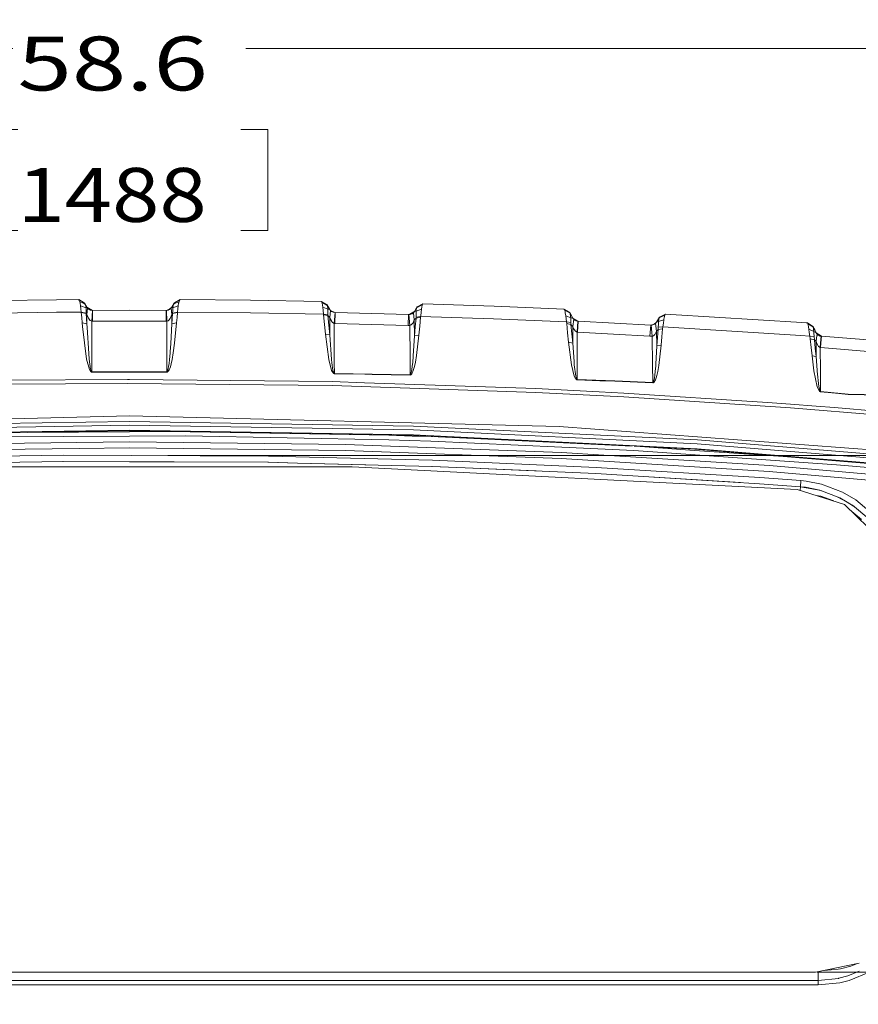
# Model space of a CAD drawing. Units: millimetres. Extents: x -1525 to 1837, y 144 to 3205.
# Drawn here: x -102 to 676, y 2291 to 3205 of the extents above; entities that cross this region are included whole.
import ezdxf

# ---------------------------------------------------------------- set-up
doc = ezdxf.new("R2010")
doc.units = ezdxf.units.MM
doc.layers.add('1', color=7, linetype='Continuous', true_color=0xffffff)
doc.styles.add('blockfont', font='simplex.shx')
doc.dimstyles.get("Standard").update_dxf_attribs({"dimtxt": 0.18, "dimasz": 0.18, "dimexe": 0.18, "dimexo": 0.0625, "dimgap": 0.09, "dimtad": 0, "dimtih": 1, "dimtoh": 1, "dimdec": 4, "dimzin": 0, "dimdsep": 46, "dimtxsty": 'Standard', "dimcen": 0.09, "dimadec": 0, "dimazin": 0, "dimtfac": 1, "dimtdec": 4, "dimtofl": 0, "dimtmove": 0, "dimatfit": 3, "dimfxl": 1, "dimtolj": 1, "dimtzin": 0, "dimarcsym": 0})

# ---------------------------------------------------------------- blocks, each defined once
blk = doc.blocks.new('_U0')
at = {"layer": '1', "color": 18, "lineweight": 13}
for p, q in [((637.829373, 2321.031315), (1711.672248, 2321.031315)), ((1708.497248, 2321.031315), (1708.497248, 1900.667037)), ((1605.163915, 1799.079537), (1580.163915, 1799.079537)), ((1580.163915, 1799.079537), (1580.163915, 1705.329537)), ((1836.830582, 1799.079537), (1811.830582, 1799.079537)), ((1836.830582, 1705.329537), (1836.830582, 1799.079537)), ((1580.163915, 1705.329537), (1605.163915, 1705.329537)), ((1708.497248, 1265.1), (1708.497248, 1703.742037)), ((1811.830582, 1705.329537), (1836.830582, 1705.329537)), ((414.337496, 1265.1), (1711.672248, 1265.1))]:
    blk.add_line(p, q, dxfattribs=at)
at = {"layer": '1', "color": 18, "lineweight": 70}
for points in [[(1708.497248, 2321.031315), (1721.894708, 2271.031364), (1695.099789, 2271.031266)], [(1708.497248, 1265.1), (1695.099789, 1315.099951), (1721.894708, 1315.10005)]]:
    blk.add_solid(points, dxfattribs=at)
at = {"layer": '1', "color": 18, "linetype": 'Continuous', "lineweight": 13, "char_height": 50, "attachment_point": 7, "line_spacing_factor": 0.903614, "style": 'blockfont'}
for s, insert in [('\\W1.3321;41.6', (1604.688915, 1835.183704)), ('\\W1.1591;1056', (1604.688915, 1713.308704))]:
    blk.add_mtext(s, dxfattribs=dict(at, insert=insert))
blk = doc.blocks.new('_U1')
at = {"layer": '1', "color": 18, "lineweight": 13}
for p, q in [((35.49826, 2800.214631), (1711.672248, 2800.214631)), ((1708.497248, 2800.214631), (1708.497248, 2664.17034)), ((1632.403498, 2562.58284), (1607.403498, 2562.58284)), ((1607.403498, 2562.58284), (1607.403498, 2468.83284)), ((1809.590998, 2562.58284), (1784.590998, 2562.58284)), ((1809.590998, 2468.83284), (1809.590998, 2562.58284)), ((1607.403498, 2468.83284), (1632.403498, 2468.83284)), ((1708.497248, 2321.031315), (1708.497248, 2467.24534)), ((1784.590998, 2468.83284), (1809.590998, 2468.83284)), ((637.829373, 2321.031315), (1711.672248, 2321.031315))]:
    blk.add_line(p, q, dxfattribs=at)
at = {"layer": '1', "color": 18, "lineweight": 70}
for points in [[(1708.497248, 2800.214631), (1721.894708, 2750.214681), (1695.099789, 2750.214582)], [(1708.497248, 2321.031315), (1695.099789, 2371.031266), (1721.894708, 2371.031364)]]:
    blk.add_solid(points, dxfattribs=at)
at = {"layer": '1', "color": 18, "linetype": 'Continuous', "lineweight": 13, "char_height": 50, "attachment_point": 7, "line_spacing_factor": 0.903614, "style": 'blockfont'}
for s, insert in [('\\W1.3523;18.9', (1604.688915, 2598.687007)), ('\\W1.1836;479', (1631.928498, 2476.812007))]:
    blk.add_mtext(s, dxfattribs=dict(at, insert=insert))
blk = doc.blocks.new('_U2')
at = {"layer": '1', "color": 18, "lineweight": 13}
for p, q in [((-744.18364, 2428.217742), (-744.18364, 3180.996305)), ((744.183679, 2428.217742), (744.183679, 3180.996305)), ((-744.18364, 3177.821305), (-108.045814, 3177.821305)), ((744.183679, 3177.821305), (108.045853, 3177.821305)), ((-103.333314, 3102.821305), (-128.333314, 3102.821305)), ((-128.333314, 3102.821305), (-128.333314, 3009.071305)), ((128.333353, 3102.821305), (103.333353, 3102.821305)), ((128.333353, 3009.071305), (128.333353, 3102.821305)), ((-128.333314, 3009.071305), (-103.333314, 3009.071305)), ((103.333353, 3009.071305), (128.333353, 3009.071305))]:
    blk.add_line(p, q, dxfattribs=at)
at = {"layer": '1', "color": 18, "lineweight": 70}
for points in [[(-744.18364, 3177.821305), (-694.183689, 3191.218764), (-694.183591, 3164.423845)], [(744.183679, 3177.821305), (694.183728, 3164.423845), (694.18363, 3191.218764)]]:
    blk.add_solid(points, dxfattribs=at)
at = {"layer": '1', "color": 18, "linetype": 'Continuous', "lineweight": 13, "char_height": 50, "attachment_point": 7, "line_spacing_factor": 0.903614, "style": 'blockfont'}
for s, insert in [('\\W1.3321;58.6', (-103.808314, 3138.925471)), ('\\W1.1591;1488', (-103.808314, 3017.050471))]:
    blk.add_mtext(s, dxfattribs=dict(at, insert=insert))

msp = doc.modelspace()

# ---------------------------------------------------------------- linework, layer by layer
at = {"layer": '1', "color": 18, "linetype": 'Continuous', "lineweight": 13}
for p, q in [((-67.656982, 2944.787247), (-178.063328, 2943.305476)), ((-67.656982, 2944.787247), (-46.998049, 2944.916708)), ((-46.998049, 2944.916708), (-41.822283, 2942.00371)), ((-46.998049, 2944.916708), (-46.798128, 2944.49733)), ((-46.216092, 2943.283779), (-46.798128, 2944.49733)), ((-46.216092, 2943.283779), (-45.727494, 2941.80177)), ((-42.370472, 2941.36167), (-46.216092, 2943.283779)), ((-45.633945, 2941.518051), (-45.727494, 2941.80177)), ((-45.633945, 2941.518051), (-45.231695, 2939.141972)), ((-41.042908, 2940.69813), (-42.370057, 2941.361462)), ((-41.822283, 2942.00371), (-39.347894, 2937.873108)), ((-41.822283, 2942.00371), (-41.623137, 2941.668494)), ((-41.623137, 2941.668494), (-41.042908, 2940.69813)), ((-41.042908, 2940.69813), (-40.508888, 2939.251168)), ((-39.347894, 2937.873108), (-41.042908, 2940.69813)), ((39.347927, 2937.873108), (41.029817, 2940.676195)), ((39.348005, 2937.874539), (41.822623, 2942.004425)), ((41.029817, 2940.676195), (40.49402, 2939.2402)), ((41.029817, 2940.676195), (46.202912, 2943.256123)), ((41.029817, 2940.676195), (41.619993, 2941.663248)), ((41.822623, 2942.004425), (41.619993, 2941.663248)), ((46.998316, 2944.917185), (41.822623, 2942.004425)), ((45.620299, 2941.503269), (45.213073, 2939.154608)), ((45.719373, 2941.801531), (45.620299, 2941.503269)), ((46.202912, 2943.256123), (45.719373, 2941.801531)), ((46.794911, 2944.490654), (46.202912, 2943.256123)), ((46.998316, 2944.917185), (46.794911, 2944.490654)), ((112.432596, 2944.348318), (46.998316, 2944.917185)), ((112.432596, 2944.348318), (178.061609, 2943.308098)), ((178.061609, 2943.308098), (183.106725, 2940.368159)), ((178.061609, 2943.308098), (178.176467, 2943.06062)), ((178.514813, 2942.339165), (178.176467, 2943.06062)), ((178.514813, 2942.339165), (178.737734, 2941.746933)), ((183.56437, 2939.591152), (178.514813, 2942.339165)), ((179.008787, 2939.926369), (178.737734, 2941.746933)), ((272.097637, 2940.997345), (266.798397, 2938.126547)), ((271.9871, 2940.771801), (271.662344, 2940.11162)), ((272.097637, 2940.997345), (271.9871, 2940.771801)), ((338.201304, 2938.793642), (272.097637, 2940.997345)), ((-67.563686, 2933.139307), (-179.942216, 2931.582196)), ((-44.646512, 2933.283312), (-67.563686, 2933.139307)), ((-45.231695, 2939.141972), (-40.242447, 2937.263949)), ((-45.231695, 2939.141972), (-44.923465, 2936.425907)), ((-44.923465, 2936.425907), (-44.646512, 2933.283312)), ((-44.646512, 2933.283312), (-40.132384, 2932.301266)), ((-44.646512, 2933.283312), (-44.626395, 2933.053238)), ((-44.626395, 2933.053238), (-44.243592, 2928.257925)), ((-40.129992, 2932.042582), (-44.626395, 2933.053238)), ((-40.242447, 2937.263949), (-40.508888, 2939.251168)), ((-39.347894, 2937.873108), (-40.242447, 2937.263949)), ((-40.242447, 2937.263949), (-40.189451, 2935.056193)), ((-40.176499, 2934.431059), (-40.189451, 2935.056193)), ((-40.132384, 2932.301266), (-40.176499, 2934.431059)), ((-40.132384, 2932.301266), (-40.129992, 2932.042582)), ((-40.129992, 2932.042582), (-39.747129, 2927.247507)), ((-39.377063, 2931.115372), (-40.129992, 2932.042582)), ((-38.798249, 2937.103016), (-39.377063, 2931.115372)), ((-39.347894, 2937.873108), (-39.085592, 2937.47328)), ((-34.198506, 2934.965466), (-39.341708, 2937.86368)), ((-39.085592, 2937.47328), (-38.798249, 2937.103016)), ((-38.798249, 2937.103016), (-37.799782, 2936.160548)), ((-37.799782, 2936.160548), (-37.488895, 2935.94311)), ((-37.488895, 2935.94311), (-36.159965, 2935.292942)), ((-35.74692, 2935.167057), (-36.159965, 2935.292942)), ((-34.30366, 2934.96607), (-35.74692, 2935.167057)), ((-34.30366, 2934.96607), (-34.876312, 2924.936754)), ((-34.179169, 2934.965355), (-34.30366, 2934.96607)), ((0.000023, 2935.033781), (-34.179169, 2934.965355)), ((-34.179169, 2934.965355), (-34.127864, 2924.932225)), ((0.000023, 2935.033781), (34.179214, 2934.965355)), ((34.179214, 2934.965355), (34.127957, 2924.932225)), ((34.179214, 2934.965355), (34.296772, 2934.96607)), ((34.296772, 2934.96607), (36.918388, 2935.984607)), ((34.296772, 2934.96607), (35.423352, 2935.090525)), ((34.834727, 2924.936278), (34.296772, 2934.96607)), ((35.936344, 2935.220701), (35.423352, 2935.090525)), ((35.936344, 2935.220701), (39.348005, 2937.874539)), ((37.296488, 2935.82247), (35.936344, 2935.220701)), ((37.296488, 2935.82247), (37.659179, 2936.058504)), ((38.462724, 2936.794026), (37.659179, 2936.058504)), ((38.462724, 2936.794026), (38.791726, 2937.095148)), ((38.791726, 2937.095148), (39.082575, 2937.468989)), ((39.335809, 2931.067211), (38.791726, 2937.095148)), ((39.082575, 2937.468989), (39.347927, 2937.873108)), ((39.335809, 2931.067211), (40.083206, 2931.984408)), ((39.348005, 2937.874539), (39.347927, 2937.873108)), ((39.347927, 2937.873108), (40.219187, 2937.276823)), ((40.083206, 2931.984408), (39.703122, 2927.22295)), ((40.083206, 2931.984408), (44.580027, 2932.995302)), ((40.086909, 2932.309134), (40.083206, 2931.984408)), ((40.139812, 2934.43392), (40.086909, 2932.309134)), ((40.086909, 2932.309134), (44.605839, 2933.284266)), ((40.139812, 2934.43392), (40.155589, 2935.067398)), ((40.219187, 2937.276823), (40.155589, 2935.067398)), ((40.219187, 2937.276823), (40.49402, 2939.2402)), ((40.219187, 2937.276823), (45.213073, 2939.154608)), ((44.580027, 2932.995302), (44.199984, 2928.233845)), ((44.605839, 2933.284266), (44.580027, 2932.995302)), ((44.893715, 2936.432106), (44.605839, 2933.284266)), ((44.605839, 2933.284266), (112.278794, 2932.690604)), ((45.213073, 2939.154608), (44.893715, 2936.432106)), ((112.278794, 2932.690604), (179.941853, 2931.585057)), ((179.312413, 2937.887175), (179.008787, 2939.926369)), ((179.312413, 2937.887175), (179.587414, 2934.984906)), ((184.027677, 2936.073763), (179.312413, 2937.887175)), ((179.587414, 2934.984906), (179.941853, 2931.585057)), ((179.941853, 2931.585057), (184.058224, 2930.891735)), ((179.941853, 2931.585057), (180.017014, 2930.951817)), ((183.106725, 2940.368159), (183.222969, 2940.169556)), ((185.78959, 2935.835821), (183.106725, 2940.368159)), ((183.222969, 2940.169556), (183.56437, 2939.591152)), ((183.56437, 2939.591152), (183.755522, 2939.150317)), ((185.78959, 2935.835821), (183.56437, 2939.591152)), ((183.755522, 2939.150317), (184.027677, 2936.073763)), ((184.027677, 2936.073763), (183.97515, 2933.801157)), ((183.97515, 2933.801157), (184.058224, 2930.891735)), ((185.78959, 2935.835821), (184.027677, 2936.073763)), ((185.78959, 2935.835821), (186.353182, 2935.040219)), ((186.652516, 2934.709294), (185.804923, 2928.273899)), ((186.353182, 2935.040219), (186.439251, 2934.939844)), ((186.652516, 2934.709294), (186.439251, 2934.939844)), ((187.232037, 2934.187872), (186.652516, 2934.709294)), ((190.70672, 2932.903511), (186.894473, 2934.491594)), ((187.537064, 2933.962567), (187.232037, 2934.187872)), ((188.854535, 2933.27616), (187.537064, 2933.962567)), ((189.267342, 2933.139307), (188.854535, 2933.27616)), ((190.70672, 2932.903511), (189.267342, 2933.139307)), ((189.872165, 2922.848446), (190.70672, 2932.903511)), ((190.816914, 2932.899935), (190.53476, 2922.827227)), ((190.816914, 2932.899935), (190.70672, 2932.903511)), ((224.891101, 2932.069762), (190.816914, 2932.899935)), ((224.891101, 2932.069762), (258.961652, 2931.103689)), ((259.077423, 2931.102734), (264.124279, 2933.834824)), ((261.762922, 2931.70212), (260.363434, 2931.226237)), ((262.128864, 2931.895239), (261.762922, 2931.70212)), ((264.264529, 2933.97115), (262.128864, 2931.895239)), ((262.128864, 2931.895239), (263.343697, 2932.813389)), ((264.007186, 2933.583958), (263.343697, 2932.813389)), ((263.343697, 2932.813389), (264.250045, 2926.10286)), ((264.075493, 2933.680517), (264.007186, 2933.583958)), ((264.264529, 2933.97115), (264.075493, 2933.680517)), ((266.798397, 2938.126547), (264.264529, 2933.97115)), ((264.264529, 2933.97115), (266.370048, 2937.420351)), ((264.264529, 2933.97115), (265.932222, 2934.238655)), ((265.931477, 2931.819899), (265.930732, 2929.423315)), ((265.931477, 2931.819899), (265.931656, 2932.445271)), ((265.932222, 2934.238655), (265.931656, 2932.445271)), ((265.932222, 2934.238655), (270.864715, 2936.062557)), ((265.9386, 2934.776051), (265.932222, 2934.238655)), ((266.370048, 2937.420351), (265.9386, 2934.776051)), ((266.370048, 2937.420351), (271.662344, 2940.11162)), ((266.370048, 2937.420351), (266.689976, 2937.946541)), ((266.798397, 2938.126547), (266.689976, 2937.946541)), ((270.864715, 2936.062557), (270.19303, 2930.142147)), ((270.934661, 2936.724646), (270.864715, 2936.062557)), ((271.138956, 2937.675459), (270.934661, 2936.724646)), ((271.662344, 2940.11162), (271.138956, 2937.675459)), ((338.201304, 2938.793642), (403.16992, 2936.159117)), ((403.16992, 2936.159117), (408.087631, 2933.188898)), ((403.16992, 2936.159117), (403.304775, 2935.861571)), ((403.70353, 2934.99182), (403.304775, 2935.861571)), ((403.70353, 2934.99182), (404.025962, 2934.069617)), ((408.632954, 2932.250006), (403.70353, 2934.99182)), ((404.224356, 2932.743532), (404.025962, 2934.069617)), ((404.67142, 2929.755432), (404.224356, 2932.743532)), ((408.087631, 2933.188898), (411.199142, 2927.85166)), ((408.087631, 2933.188898), (408.225973, 2932.949526)), ((408.225973, 2932.949526), (408.632954, 2932.250006)), ((408.632954, 2932.250006), (408.912678, 2931.553108)), ((411.199142, 2927.85166), (408.632954, 2932.250006)), ((409.260978, 2928.099615), (408.912678, 2931.553108)), ((497.141381, 2931.522114), (491.713514, 2928.690178)), ((497.141381, 2931.522114), (497.019311, 2931.279166)), ((497.141381, 2931.522114), (502.168228, 2931.2136)), ((-44.243592, 2928.257925), (-43.860803, 2923.462851)), ((-43.860803, 2923.462851), (-43.563194, 2919.864399)), ((-39.364277, 2922.452194), (-43.860803, 2923.462851)), ((-39.364277, 2922.452194), (-39.747129, 2927.247507)), ((-39.377063, 2931.115372), (-38.375928, 2928.424103)), ((-39.377063, 2931.115372), (-39.364277, 2922.452194)), ((-39.364277, 2922.452194), (-39.212963, 2918.959124)), ((-38.064427, 2927.805407), (-38.375928, 2928.424103)), ((-36.733645, 2925.942881), (-38.064427, 2927.805407)), ((-36.320235, 2925.574763), (-36.733645, 2925.942881)), ((-34.876312, 2924.936754), (-36.320235, 2925.574763)), ((-34.876312, 2924.936754), (-34.127864, 2924.932225)), ((-34.876312, 2924.936754), (-34.830402, 2894.492132)), ((-34.127864, 2924.932225), (0.000046, 2925.002081)), ((0.000046, 2925.002081), (34.127957, 2924.932225)), ((34.127957, 2924.932225), (34.834727, 2924.936278)), ((34.834727, 2924.936278), (34.790914, 2896.014435)), ((34.834727, 2924.936278), (35.961728, 2925.342304)), ((36.47511, 2925.726158), (35.961728, 2925.342304)), ((37.836968, 2927.448971), (36.47511, 2925.726158)), ((38.200325, 2928.11845), (37.836968, 2927.448971)), ((38.200325, 2928.11845), (39.335809, 2931.067211)), ((38.38475, 2904.089196), (39.32305, 2922.461731)), ((39.335809, 2931.067211), (39.32305, 2922.461731)), ((39.32305, 2922.461731), (39.703122, 2927.22295)), ((39.32305, 2922.461731), (43.819944, 2923.472626)), ((43.819944, 2923.472626), (41.969749, 2904.546959)), ((43.819944, 2923.472626), (44.199984, 2928.233845)), ((180.017014, 2930.951817), (180.893232, 2921.993477)), ((184.076642, 2930.191023), (180.017014, 2930.951817)), ((184.058224, 2930.891735), (184.072305, 2930.356247)), ((184.072305, 2930.356247), (184.076642, 2930.191023)), ((184.076642, 2930.191023), (184.962799, 2921.224577)), ((184.523081, 2929.669125), (184.076642, 2930.191023)), ((185.804923, 2928.273899), (184.523081, 2929.669125)), ((185.804923, 2928.273899), (185.811152, 2925.342304)), ((186.388035, 2926.740629), (185.804923, 2928.273899)), ((185.811152, 2925.342304), (185.842519, 2912.257654)), ((186.694627, 2926.079972), (186.388035, 2926.740629)), ((186.694627, 2926.079972), (187.678863, 2924.569113)), ((188.016971, 2924.050076), (187.678863, 2924.569113)), ((188.430791, 2923.634274), (188.016971, 2924.050076)), ((189.872165, 2922.848446), (188.430791, 2923.634274)), ((189.872165, 2922.848446), (190.023293, 2885.867579)), ((190.53476, 2922.827227), (189.872165, 2922.848446)), ((224.559357, 2921.981079), (190.53476, 2922.827227)), ((258.961652, 2931.103689), (258.57914, 2920.996649)), ((258.961652, 2931.103689), (259.221678, 2931.101544)), ((259.221678, 2931.101544), (259.873991, 2931.145651)), ((259.221678, 2931.101544), (260.142331, 2920.982106)), ((260.363434, 2931.226237), (259.873991, 2931.145651)), ((262.6783, 2922.850115), (261.282806, 2921.421988)), ((263.042693, 2923.416836), (262.6783, 2922.850115)), ((264.250045, 2926.10286), (263.042693, 2923.416836)), ((265.874912, 2927.817566), (264.250045, 2926.10286)), ((264.250045, 2926.10286), (264.330213, 2911.247237)), ((265.874912, 2927.817566), (265.099739, 2919.532282)), ((265.897741, 2928.697331), (265.874912, 2927.817566)), ((265.874912, 2927.817566), (269.998957, 2928.525193)), ((265.930732, 2929.423315), (265.897741, 2928.697331)), ((265.897741, 2928.697331), (270.092924, 2929.315073)), ((269.998957, 2928.525193), (269.234587, 2920.246107)), ((270.092924, 2929.315073), (269.998957, 2928.525193)), ((270.19303, 2930.142147), (270.092924, 2929.315073)), ((270.092924, 2929.315073), (337.739219, 2927.013142)), ((337.739219, 2927.013142), (405.375143, 2924.195034)), ((404.67142, 2929.755432), (404.974897, 2927.147133)), ((404.67142, 2929.755432), (409.260978, 2928.099615)), ((404.974897, 2927.147133), (405.375143, 2924.195034)), ((405.375143, 2924.195034), (409.471382, 2923.597557)), ((405.375143, 2924.195034), (405.597319, 2922.662241)), ((405.597319, 2922.662241), (409.555157, 2921.91623)), ((405.597319, 2922.662241), (406.435003, 2914.041502)), ((409.260978, 2928.099615), (409.294357, 2926.076157)), ((411.199142, 2927.85166), (409.260978, 2928.099615)), ((409.471382, 2923.597557), (409.294357, 2926.076157)), ((409.471382, 2923.597557), (409.523507, 2922.551377)), ((409.555157, 2921.91623), (409.523507, 2922.551377)), ((412.088742, 2926.684124), (411.191692, 2920.122845)), ((411.199142, 2927.85166), (411.766966, 2927.040798)), ((416.069433, 2924.887193), (411.207965, 2927.839061)), ((411.766966, 2927.040798), (411.855807, 2926.936371)), ((411.855807, 2926.936371), (412.088742, 2926.684124)), ((412.088742, 2926.684124), (412.582089, 2926.233036)), ((412.582089, 2926.233036), (412.880977, 2926.004154)), ((412.880977, 2926.004154), (414.187302, 2925.293906)), ((414.598514, 2925.149662), (414.187302, 2925.293906)), ((416.032572, 2924.889071), (414.598514, 2925.149662)), ((416.032572, 2924.889071), (415.143182, 2914.677603)), ((416.08872, 2924.88621), (415.480753, 2914.659245)), ((416.08872, 2924.88621), (416.032572, 2924.889071)), ((449.782898, 2923.175318), (416.08872, 2924.88621)), ((449.782898, 2923.175318), (483.470012, 2921.33115)), ((484.39004, 2921.349747), (487.242905, 2922.595383)), ((486.64089, 2922.03067), (488.910605, 2924.159748)), ((486.64089, 2922.03067), (487.876345, 2922.907812)), ((487.876345, 2922.907812), (488.179167, 2923.207266)), ((488.87973, 2915.7183), (487.876345, 2922.907812)), ((488.284667, 2923.322184), (488.179167, 2923.207266)), ((488.910605, 2924.159748), (488.284667, 2923.322184)), ((488.910605, 2924.159748), (491.713514, 2928.690178)), ((488.910605, 2924.159748), (491.245409, 2927.9301)), ((488.910605, 2924.159748), (490.709205, 2924.489004)), ((490.709205, 2924.489004), (490.698834, 2922.205908)), ((490.709205, 2924.489004), (495.713105, 2926.173193)), ((490.709205, 2924.489004), (490.730246, 2925.035221)), ((491.245409, 2927.9301), (490.730246, 2925.035221)), ((491.245409, 2927.9301), (496.660282, 2930.566294)), ((491.245409, 2927.9301), (491.595228, 2928.497059)), ((491.713514, 2928.690178), (491.595228, 2928.497059)), ((495.284577, 2923.183424), (494.699438, 2919.676287)), ((495.713105, 2926.173193), (495.284577, 2923.183424)), ((495.801111, 2926.848395), (495.713105, 2926.173193)), ((496.092518, 2928.109391), (495.801111, 2926.848395)), ((496.660282, 2930.566294), (496.092518, 2928.109391)), ((497.019311, 2931.279166), (496.660282, 2930.566294)), ((502.168228, 2931.2136), (623.684664, 2923.760159)), ((623.684664, 2923.760159), (627.538283, 2923.499329)), ((627.538283, 2923.499329), (628.961881, 2923.403008)), ((628.961881, 2923.403008), (633.936306, 2920.069916)), ((628.961881, 2923.403008), (629.055937, 2923.156006)), ((629.333873, 2922.430737), (629.055937, 2923.156006)), ((629.333873, 2922.430737), (629.549404, 2921.690209)), ((634.321232, 2919.286234), (629.333873, 2922.430737)), ((-39.756547, 2889.683707), (-43.563194, 2919.864399)), ((-37.639524, 2894.99901), (-39.212963, 2918.959124)), ((181.763058, 2913.034422), (180.893232, 2921.993477)), ((185.842519, 2912.257654), (184.962799, 2921.224577)), ((258.57914, 2920.996649), (224.559357, 2921.981079)), ((260.142331, 2920.982106), (258.57914, 2920.996649)), ((260.794108, 2921.159489), (260.142331, 2920.982106)), ((260.142331, 2920.982106), (260.244255, 2891.659004)), ((261.282806, 2921.421988), (260.794108, 2921.159489)), ((264.330213, 2911.247237), (265.099739, 2919.532282)), ((269.234587, 2920.246107), (268.475552, 2911.966784)), ((406.435003, 2914.041502), (407.274445, 2905.420048)), ((409.555157, 2921.91623), (409.7959, 2921.636803)), ((409.555157, 2921.91623), (410.389085, 2913.295967)), ((411.191692, 2920.122845), (409.7959, 2921.636803)), ((410.389085, 2913.295967), (411.224593, 2904.675467)), ((411.191692, 2920.122845), (411.686887, 2918.780548)), ((411.191692, 2920.122845), (411.224593, 2904.675467)), ((411.986728, 2918.101055), (411.686887, 2918.780548)), ((413.296034, 2915.980561), (411.986728, 2918.101055)), ((413.707872, 2915.539486), (413.296034, 2915.980561)), ((415.143182, 2914.677603), (413.707872, 2915.539486)), ((415.143182, 2914.677603), (415.480753, 2914.659245)), ((415.143182, 2914.677603), (415.192624, 2886.951906)), ((415.480753, 2914.659245), (449.124535, 2912.914498)), ((483.470012, 2921.33115), (482.753863, 2911.034806)), ((483.470012, 2921.33115), (484.39004, 2921.349747)), ((483.470012, 2921.33115), (483.822485, 2921.321614)), ((483.822485, 2921.321614), (484.39004, 2921.349747)), ((484.872212, 2910.974486), (483.822485, 2921.321614)), ((484.870066, 2921.416027), (484.39004, 2921.349747)), ((486.276438, 2921.851618), (484.870066, 2921.416027)), ((486.64089, 2922.03067), (486.276438, 2921.851618)), ((487.66919, 2913.143856), (487.309833, 2912.616713)), ((487.66919, 2913.143856), (488.87973, 2915.7183)), ((488.87973, 2915.7183), (490.363111, 2917.162878)), ((488.87973, 2915.7183), (489.069392, 2902.143938)), ((490.363111, 2917.162878), (489.717682, 2909.65317)), ((490.399529, 2917.874081), (490.363111, 2917.162878)), ((490.363111, 2917.162878), (494.419743, 2917.793257)), ((490.399529, 2917.874081), (490.469177, 2919.234736)), ((490.469177, 2919.234736), (490.47022, 2919.254763)), ((490.698834, 2922.205908), (490.47022, 2919.254763)), ((490.47022, 2919.254763), (494.699438, 2919.676287)), ((494.419743, 2917.793257), (493.772377, 2910.280211)), ((494.699438, 2919.676287), (494.419743, 2917.793257)), ((494.699438, 2919.676287), (622.861345, 2911.642535)), ((629.763444, 2919.822199), (629.549404, 2921.690209)), ((630.041619, 2917.394383), (629.763444, 2919.822199)), ((630.041619, 2917.394383), (634.664197, 2915.502531)), ((630.388399, 2914.452297), (630.041619, 2917.394383)), ((630.388399, 2914.452297), (630.956669, 2911.076529)), ((633.936306, 2920.069916), (634.033759, 2919.870598)), ((633.936306, 2920.069916), (635.566016, 2916.760666)), ((634.033759, 2919.870598), (634.321232, 2919.286234)), ((634.321232, 2919.286234), (634.487529, 2918.775303)), ((635.566016, 2916.760666), (634.321232, 2919.286234)), ((634.55524, 2917.521221), (634.487529, 2918.775303)), ((634.664197, 2915.502531), (634.55524, 2917.521221)), ((634.664197, 2915.502531), (634.698649, 2913.354618)), ((636.826356, 2914.203865), (634.664197, 2915.502531)), ((634.929855, 2911.327584), (634.698649, 2913.354618)), ((635.566016, 2916.760666), (636.826356, 2914.203865)), ((636.826356, 2914.203865), (637.348254, 2913.337452)), ((636.826356, 2914.203865), (638.276179, 2912.324888)), ((636.840979, 2914.184914), (641.738286, 2910.877454)), ((637.348254, 2913.337452), (637.423297, 2913.236124)), ((637.423297, 2913.236124), (637.931545, 2912.648184)), ((38.38475, 2904.089196), (37.850088, 2896.568281)), ((41.969749, 2904.546959), (40.736823, 2895.524485)), ((184.876178, 2889.467222), (181.763058, 2913.034422)), ((185.842519, 2912.257654), (181.763058, 2913.034422)), ((185.842519, 2912.257654), (187.445452, 2889.388068)), ((264.330213, 2911.247237), (263.254647, 2892.850144)), ((264.330213, 2911.247237), (268.475552, 2911.966784)), ((268.475552, 2911.966784), (266.264428, 2893.026097)), ((407.274445, 2905.420048), (409.969409, 2884.579642)), ((411.224593, 2904.675467), (407.274445, 2905.420048)), ((411.224593, 2904.675467), (412.3845, 2887.49264)), ((449.124535, 2912.914498), (482.753863, 2911.034806)), ((482.753863, 2911.034806), (484.872212, 2910.974486)), ((484.872212, 2910.974486), (485.438426, 2911.092503)), ((484.872212, 2910.974486), (485.245486, 2884.476645)), ((485.916247, 2911.308987), (485.438426, 2911.092503)), ((487.309833, 2912.616713), (485.916247, 2911.308987)), ((489.069392, 2902.143938), (489.717682, 2909.65317)), ((493.12218, 2902.767641), (493.772377, 2910.280211)), ((622.861345, 2911.642535), (630.956669, 2911.076529)), ((630.956669, 2911.076529), (635.010143, 2910.624249)), ((630.956669, 2911.076529), (631.450673, 2908.406002)), ((631.450673, 2908.406002), (635.261615, 2907.734854)), ((631.450673, 2908.406002), (632.283707, 2900.661452)), ((634.929855, 2911.327584), (635.00454, 2910.673125)), ((635.010143, 2910.624249), (635.00454, 2910.673125)), ((635.010143, 2910.624249), (635.261615, 2907.734854)), ((635.261615, 2907.734854), (636.841734, 2906.015856)), ((635.261615, 2907.734854), (636.105319, 2899.981005)), ((637.38664, 2909.33202), (636.841734, 2906.015856)), ((636.841734, 2906.015856), (637.192448, 2905.012591)), ((636.841734, 2906.015856), (636.943956, 2892.225249)), ((637.491782, 2904.271109), (637.192448, 2905.012591)), ((637.931545, 2912.648184), (637.38664, 2909.33202)), ((638.797005, 2901.935084), (637.491782, 2904.271109)), ((638.276179, 2912.324888), (637.931545, 2912.648184)), ((638.276179, 2912.324888), (638.570984, 2912.085516)), ((638.570984, 2912.085516), (639.861723, 2911.336167)), ((639.861723, 2911.336167), (640.278299, 2911.17738)), ((641.704758, 2910.880072), (640.278299, 2911.17738)), ((641.378661, 2908.132298), (640.650054, 2900.392754)), ((640.962799, 2900.367243), (641.547878, 2908.118231)), ((641.704758, 2910.880072), (641.378661, 2908.132298)), ((641.756673, 2910.876019), (641.547878, 2908.118231)), ((641.704758, 2910.880072), (641.756673, 2910.876019)), ((641.756673, 2910.876019), (692.460676, 2906.854613)), ((-37.288881, 2889.659388), (-37.639524, 2894.99901)), ((34.763604, 2877.997858), (34.790914, 2896.014435)), ((37.226754, 2889.461977), (37.762075, 2895.330174)), ((37.762075, 2895.330174), (37.850088, 2896.568281)), ((40.736823, 2895.524485), (39.674397, 2889.480336)), ((489.069392, 2902.143938), (488.170703, 2884.93274)), ((489.069392, 2902.143938), (493.12218, 2902.767641)), ((493.12218, 2902.767641), (490.933468, 2883.700831)), ((633.111497, 2892.914994), (632.283707, 2900.661452)), ((636.105319, 2899.981005), (636.943956, 2892.225249)), ((639.21686, 2901.427014), (638.797005, 2901.935084)), ((639.21686, 2901.427014), (640.650054, 2900.392754)), ((640.650054, 2900.392754), (640.855272, 2878.897173)), ((640.650054, 2900.392754), (640.962799, 2900.367243)), ((640.962799, 2900.367243), (706.733842, 2895.040734)), ((-37.084958, 2880.139096), (-39.756547, 2889.683707)), ((-35.946849, 2880.391581), (-37.288881, 2889.659388)), ((-34.830402, 2894.492132), (-34.805513, 2877.997858)), ((36.773055, 2885.531409), (37.226754, 2889.461977)), ((39.674397, 2889.480336), (38.772418, 2885.431988)), ((187.535112, 2879.299862), (184.876178, 2889.467222)), ((187.886511, 2886.169894), (187.445452, 2889.388068)), ((188.797181, 2879.525168), (187.886511, 2886.169894)), ((190.023293, 2885.867579), (190.068712, 2876.54422)), ((260.244255, 2891.659004), (260.289823, 2875.201685)), ((262.29695, 2882.884247), (262.738799, 2886.882288)), ((262.738799, 2886.882288), (263.193105, 2892.137987)), ((263.254647, 2892.850144), (263.193105, 2892.137987)), ((265.215223, 2886.884196), (264.320289, 2882.770521)), ((265.215223, 2886.884196), (266.264428, 2893.026097)), ((412.589599, 2884.45471), (412.3845, 2887.49264)), ((415.192624, 2886.951906), (415.223916, 2870.837433)), ((633.111497, 2892.914994), (634.878774, 2878.94891)), ((636.943956, 2892.225249), (633.111497, 2892.914994)), ((636.943956, 2892.225249), (637.832006, 2879.529459)), ((-35.963125, 2878.30661), (-37.084958, 2880.139096)), ((-35.457826, 2877.875311), (-35.963125, 2878.30661)), ((-35.384866, 2878.611786), (-35.946849, 2880.391581)), ((-35.106773, 2877.717955), (-35.457826, 2877.875311)), ((-35.13202, 2878.192408), (-35.384866, 2878.611786)), ((-35.13202, 2878.192408), (-34.956458, 2878.039343)), ((-35.106773, 2877.717955), (-34.804824, 2877.675755)), ((-34.956458, 2878.039343), (-34.805513, 2877.997858)), ((-34.805513, 2877.997858), (-0.020953, 2878.048641)), ((-34.805513, 2877.997858), (-34.804824, 2877.675755)), ((-34.804824, 2877.675755), (-0.020956, 2877.726538)), ((0, 2877.726538), (-0.020956, 2877.726538)), ((-0.020953, 2878.048641), (34.763604, 2877.997858)), ((0, 2877.726538), (34.762911, 2877.675755)), ((34.763604, 2877.997858), (34.762911, 2877.675755)), ((34.762911, 2877.675755), (34.990816, 2877.699597)), ((34.763604, 2877.997858), (34.877527, 2878.021223)), ((34.877527, 2878.021223), (35.08833, 2878.190024)), ((35.412359, 2877.872927), (34.990816, 2877.699597)), ((35.08833, 2878.190024), (35.256683, 2878.442032)), ((35.256683, 2878.442032), (35.56593, 2879.176838)), ((35.748838, 2878.132088), (35.412359, 2877.872927)), ((35.56593, 2879.176838), (35.797763, 2879.960758)), ((36.36651, 2878.888352), (35.748838, 2878.132088)), ((35.797763, 2879.960758), (36.069474, 2881.137831)), ((36.069474, 2881.137831), (36.390985, 2882.899267)), ((36.829217, 2879.695399), (36.36651, 2878.888352)), ((36.390985, 2882.899267), (36.773055, 2885.531409)), ((37.371135, 2880.90728), (36.829217, 2879.695399)), ((38.011841, 2882.721169), (37.371135, 2880.90728)), ((38.772418, 2885.431988), (38.011841, 2882.721169)), ((188.889493, 2876.893265), (187.535112, 2879.299862)), ((189.479698, 2877.192957), (188.797181, 2879.525168)), ((189.40552, 2876.437647), (188.889493, 2876.893265)), ((189.738681, 2876.751883), (189.479698, 2877.192957)), ((189.738681, 2876.751883), (189.91663, 2876.590473)), ((190.068712, 2876.54422), (189.91663, 2876.590473)), ((261.106108, 2876.415236), (261.336182, 2877.214415)), ((261.336182, 2877.214415), (261.605118, 2878.413183)), ((261.605118, 2878.413183), (261.922156, 2880.206091)), ((262.383287, 2876.940472), (261.920934, 2876.119835)), ((261.922156, 2880.206091), (262.29695, 2882.884247)), ((262.924437, 2878.172381), (262.383287, 2876.940472)), ((263.563369, 2880.015833), (262.924437, 2878.172381)), ((264.320289, 2882.770521), (263.563369, 2880.015833)), ((412.645747, 2873.797877), (409.969409, 2884.579642)), ((413.937052, 2874.005539), (412.589599, 2884.45471)), ((485.471328, 2868.131859), (485.245486, 2884.476645)), ((487.665077, 2878.363592), (487.283458, 2874.848587)), ((487.665077, 2878.363592), (488.101591, 2883.609516)), ((488.101591, 2883.609516), (488.170703, 2884.93274)), ((489.98936, 2878.306849), (489.178588, 2874.694092)), ((490.933468, 2883.700831), (489.98936, 2878.306849)), ((638.009627, 2864.187462), (634.878774, 2878.94891)), ((637.892325, 2878.666861), (637.832006, 2879.529459)), ((639.533718, 2864.35054), (637.892325, 2878.666861)), ((640.855272, 2878.897173), (641.069909, 2859.818203)), ((-116.915355, 2870.136483), (-1.804572, 2870.95092)), ((-0.000223, 2870.930655), (-1.804572, 2870.95092)), ((188.15655, 2868.834955), (-0.000223, 2870.930655)), ((218.005185, 2867.818577), (188.15655, 2868.834955)), ((189.760809, 2876.270039), (189.40552, 2876.437647)), ((190.064882, 2876.22164), (189.760809, 2876.270039)), ((190.068712, 2876.54422), (190.064882, 2876.22164)), ((190.064882, 2876.22164), (218.215813, 2875.72406)), ((225.180497, 2875.923617), (190.068712, 2876.54422)), ((218.005185, 2867.818577), (377.071251, 2862.402422)), ((225.175847, 2875.601036), (218.215813, 2875.72406)), ((260.284637, 2874.878866), (225.175847, 2875.601036)), ((260.289823, 2875.201685), (225.180497, 2875.923617)), ((260.289823, 2875.201685), (260.284637, 2874.878866)), ((260.55107, 2874.906761), (260.284637, 2874.878866)), ((260.289823, 2875.201685), (260.42292, 2875.230295)), ((260.42292, 2875.230295), (260.634427, 2875.410301)), ((260.97465, 2875.089867), (260.55107, 2874.906761)), ((260.634427, 2875.410301), (260.802333, 2875.671847)), ((260.802333, 2875.671847), (261.106108, 2876.415236)), ((261.311297, 2875.357373), (260.97465, 2875.089867)), ((261.920934, 2876.119835), (261.311297, 2875.357373)), ((414.02929, 2871.229155), (412.645747, 2873.797877)), ((414.630909, 2871.52241), (413.937052, 2874.005539)), ((414.551397, 2870.747549), (414.02929, 2871.229155)), ((414.909084, 2870.568974), (414.551397, 2870.747549)), ((414.892306, 2871.059401), (414.630909, 2871.52241)), ((414.892306, 2871.059401), (415.071239, 2870.888932)), ((414.909084, 2870.568974), (415.214499, 2870.513184)), ((415.071239, 2870.888932), (415.223916, 2870.837433)), ((415.223916, 2870.837433), (415.214499, 2870.513184)), ((415.214499, 2870.513184), (436.382701, 2869.703991)), ((415.223916, 2870.837433), (450.349589, 2869.495137)), ((450.339963, 2869.17041), (436.382701, 2869.703991)), ((450.339963, 2869.17041), (485.462864, 2867.806418)), ((450.349589, 2869.495137), (485.471328, 2868.131859)), ((485.471328, 2868.131859), (485.462864, 2867.806418)), ((485.462864, 2867.806418), (485.714455, 2867.82716)), ((485.471328, 2868.131859), (485.596915, 2868.153794)), ((485.596915, 2868.153794), (485.761215, 2868.272526)), ((486.044814, 2867.947085), (485.714455, 2867.82716)), ((485.761215, 2868.272526), (485.920747, 2868.488056)), ((485.920747, 2868.488056), (486.217161, 2869.159443)), ((486.366917, 2868.16643), (486.044814, 2867.947085)), ((486.217161, 2869.159443), (486.428161, 2869.861824)), ((486.968984, 2868.853552), (486.366917, 2868.16643)), ((486.428161, 2869.861824), (486.671408, 2870.916588)), ((486.671408, 2870.916588), (486.954172, 2872.493489)), ((486.954172, 2872.493489), (487.283458, 2874.848587)), ((487.400551, 2869.573338), (486.968984, 2868.853552)), ((487.90132, 2870.65552), (487.400551, 2869.573338)), ((488.488157, 2872.27462), (487.90132, 2870.65552)), ((489.178588, 2874.694092), (488.488157, 2872.27462)), ((-116.864349, 2866.46889), (-1.80379, 2867.279274)), ((188.074266, 2865.173561), (-1.80379, 2867.279274)), ((188.074266, 2865.173561), (376.906176, 2858.772023)), ((376.906176, 2858.772023), (458.441694, 2854.644758)), ((435.832341, 2859.414799), (377.071251, 2862.402422)), ((435.832341, 2859.414799), (458.64289, 2858.255131)), ((639.605005, 2860.613329), (638.009627, 2864.187462)), ((640.350779, 2860.893471), (639.533718, 2864.35054)), ((640.321334, 2859.806521), (639.605005, 2860.613329)), ((640.70936, 2859.574063), (640.321334, 2859.806521)), ((640.713234, 2860.11718), (640.350779, 2860.893471)), ((641.031464, 2859.490855), (640.70936, 2859.574063)), ((640.713234, 2860.11718), (640.90844, 2859.895689)), ((640.90844, 2859.895689), (641.069909, 2859.818203)), ((641.069909, 2859.818203), (641.031464, 2859.490855)), ((641.031464, 2859.490855), (654.738148, 2858.176691)), ((641.069909, 2859.818203), (666.529794, 2857.377989)), ((458.441694, 2854.644758), (612.998505, 2844.543679)), ((458.64289, 2858.255131), (591.790497, 2849.516139)), ((591.790959, 2849.516109), (591.794868, 2849.515852)), ((591.7979, 2849.515653), (613.273461, 2848.106129)), ((654.738148, 2858.176691), (666.504999, 2857.048256)), ((702.817579, 2856.285555), (666.504999, 2857.048256)), ((666.529794, 2857.377989), (702.78581, 2856.618864)), ((612.998505, 2844.543679), (717.309673, 2835.999472)), ((636.823395, 2846.169269), (613.273461, 2848.106129)), ((653.794129, 2844.773514), (636.831202, 2846.168627)), ((717.596968, 2839.526398), (653.794129, 2844.773514)), ((0, 2836.999876), (-398.588191, 2827.134592)), ((-263.619344, 2827.682478), (0, 2831.996901)), ((398.58817, 2827.134592), (0, 2836.999876)), ((0, 2831.996901), (263.619338, 2827.682478)), ((-263.501565, 2824.085457), (0, 2828.398211)), ((-263.353388, 2819.560272), (0, 2823.870404)), ((0, 2823.299391), (-136.412972, 2821.074648)), ((-94.410598, 2821.75966), (0.002317, 2822.254164)), ((0, 2828.398211), (263.501559, 2824.085457)), ((0, 2823.870404), (263.353382, 2819.560272)), ((262.293016, 2819.021685), (0, 2823.299391)), ((0.002317, 2822.254164), (48.505766, 2822.508316)), ((263.501559, 2824.085457), (526.720841, 2811.151964)), ((263.619338, 2827.682478), (526.95628, 2814.743264)), ((398.58817, 2827.134592), (796.200295, 2797.562821)), ((-200.463037, 2810.485346), (0, 2812.98588)), ((0.002314, 2818.175299), (-136.3517, 2817.461235)), ((0, 2812.98588), (200.463046, 2810.485346)), ((52.119781, 2818.448288), (0.002314, 2818.175299)), ((240.586286, 2815.017683), (52.119781, 2818.448288)), ((93.493763, 2821.774612), (240.708311, 2819.094403)), ((279.580732, 2813.755972), (240.586286, 2815.017683)), ((240.708311, 2819.094403), (262.272631, 2818.396551)), ((279.722502, 2817.831738), (262.272631, 2818.396551)), ((262.293016, 2819.021685), (466.169839, 2809.039207)), ((263.353382, 2819.560272), (526.424666, 2806.634171)), ((401.058664, 2808.10426), (279.580732, 2813.755972)), ((279.722502, 2817.831738), (418.127119, 2811.391536)), ((526.95628, 2814.743264), (789.728721, 2793.193323)), ((-200.325469, 2804.971678), (-46.427514, 2806.891405)), ((-46.427464, 2806.891406), (0, 2807.470543)), ((0, 2807.470543), (200.325479, 2804.971678)), ((200.325479, 2804.971678), (400.526275, 2797.476752)), ((200.463046, 2810.485346), (400.801321, 2802.985413)), ((467.851182, 2804.996712), (401.058664, 2808.10426)), ((655.888279, 2791.826231), (467.851182, 2804.996712)), ((468.081289, 2808.945616), (524.307032, 2806.19262)), ((473.848029, 2808.663258), (524.235626, 2805.133326)), ((524.235626, 2805.133326), (615.535403, 2798.737385)), ((785.763343, 2784.826262), (524.307032, 2806.19262)), ((526.424666, 2806.634171), (788.932045, 2785.105927)), ((526.720841, 2811.151964), (789.375921, 2789.6118)), ((-175.278391, 2798.958523), (-61.137508, 2800.608856)), ((-61.094145, 2794.809086), (-155.772398, 2793.440087)), ((-0.001968, 2794.551594), (-61.643157, 2794.801148)), ((128.959027, 2799.820406), (-61.137508, 2800.608856)), ((-61.094145, 2794.809086), (-0.001998, 2794.555647)), ((128.867564, 2794.021113), (-0.001998, 2794.555647)), ((-0.001968, 2794.551594), (41.593287, 2794.383115)), ((281.010796, 2796.007378), (128.959027, 2799.820406)), ((432.965358, 2789.366944), (281.010796, 2796.007378)), ((400.526275, 2797.476752), (593.396504, 2785.518153)), ((400.801321, 2802.985413), (439.918369, 2800.560047)), ((439.918399, 2800.560045), (593.804021, 2791.018708)), ((206.619625, 2789.881928), (-206.613715, 2789.888842)), ((155.768772, 2793.341858), (128.546081, 2794.022446)), ((128.867564, 2794.021113), (155.768861, 2793.346627)), ((155.768772, 2793.341858), (219.379401, 2791.751471)), ((280.811478, 2790.210945), (155.768861, 2793.346627)), ((206.619625, 2789.881928), (619.323452, 2768.968327)), ((311.453064, 2788.868649), (280.555178, 2790.217373)), ((311.453213, 2788.871748), (280.811478, 2790.210945)), ((311.453064, 2788.868649), (377.312792, 2785.993659)), ((432.658245, 2783.575041), (311.453213, 2788.871748)), ((432.965358, 2789.366944), (584.770163, 2779.901249)), ((593.396504, 2785.518153), (785.923203, 2768.922789)), ((593.804021, 2791.018708), (786.462923, 2774.411661)), ((759.439667, 2782.678349), (655.888279, 2791.826231)), ((466.967125, 2781.433804), (432.518777, 2783.581136)), ((466.967215, 2781.435711), (432.658245, 2783.575041)), ((466.967125, 2781.433804), (566.602637, 2775.223189)), ((466.967215, 2781.435711), (584.355374, 2774.116261)), ((584.770163, 2779.901249), (622.689744, 2777.094109)), ((622.689744, 2777.094109), (622.248073, 2771.310789)), ((622.689744, 2777.094109), (627.68205, 2776.592476)), ((627.68205, 2776.592476), (641.768475, 2773.848278)), ((622.248014, 2771.310789), (584.328742, 2774.117921)), ((622.248073, 2771.310789), (584.355374, 2774.116261)), ((619.323452, 2768.968327), (663.27252, 2754.954083)), ((622.248014, 2771.310789), (622.003855, 2768.113614)), ((641.588516, 2767.747436), (622.248014, 2771.310789)), ((622.248073, 2771.310789), (622.248014, 2771.310789)), ((626.964589, 2770.837052), (622.248073, 2771.310789)), ((626.964589, 2770.837052), (640.272935, 2768.24425)), ((658.856471, 2761.226399), (640.272935, 2768.24425)), ((661.438544, 2766.419871), (641.768475, 2773.848278)), ((641.40888, 2762.522681), (636.975747, 2763.339457)), ((652.472754, 2758.473141), (641.40888, 2762.522681)), ((652.770186, 2758.303011), (652.472754, 2758.473141)), ((665.600617, 2756.921036), (656.552235, 2762.096566)), ((658.856471, 2761.226399), (665.75106, 2757.18878)), ((673.822542, 2759.167654), (661.438544, 2766.419871)), ((689.924975, 2745.646937), (673.822542, 2759.167654)), ((696.255227, 2722.704155), (663.27252, 2754.954083)), ((671.633627, 2753.470253), (665.600617, 2756.921036)), ((665.75106, 2757.18878), (670.556446, 2754.374726)), ((670.556446, 2754.374726), (685.769339, 2741.600973)), ((669.967507, 2748.407838), (678.8341, 2741.11603)), ((676.771243, 2329.612715), (636.241873, 2321.031315)), ((675.253934, 2329.291451), (669.05566, 2326.707585)), ((636.241873, 2321.031315), (-636.241834, 2321.031315)), ((638.661464, 2313.390238), (638.661464, 2321.543622)), ((644.339798, 2322.745912), (657.342811, 2324.068529)), ((657.342811, 2324.068529), (659.528513, 2324.290974)), ((659.528513, 2324.290974), (669.05566, 2326.707585)), ((666.300138, 2317.636473), (676.938673, 2322.219116)), ((686.878582, 2321.612818), (667.523821, 2313.57382)), ((638.661464, 2313.390238), (-638.661425, 2313.390238)), ((638.661464, 2313.390238), (657.547792, 2315.414889)), ((638.661464, 2309.288962), (638.661464, 2313.390238)), ((638.661464, 2309.288962), (658.939202, 2311.389906)), ((657.547792, 2315.414889), (658.088286, 2315.472824)), ((658.088286, 2315.472824), (666.300138, 2317.636473)), ((658.939202, 2311.389906), (667.523821, 2313.57382)), ((638.661464, 2309.288962), (-638.661425, 2309.288962))]:
    msp.add_line(p, q, dxfattribs=at)

# ---------------------------------------------------------------- dimensions: what is measured, and where the dimension line sits
dim = msp.add_linear_dim(base=(744.183679, 3177.821305), p1=(-744.18364, 2426.630242), p2=(744.183679, 2426.630242), text='<>\\P[\\C18;\\H50.00;\\Fsimplex.shx;1488\\Fsimplex.shx;\\H50.00;\\C18; ]', dimstyle='Standard', override={"dimtxt": 50, "dimasz": 50, "dimexe": 3.175, "dimexo": 1.5875, "dimgap": 1.5875, "dimtih": 1, "dimtoh": 1, "dimdec": 1, "dimlfac": 0.03937, "dimdsep": 46, "dimlunit": 2, "dimtxsty": 'blockfont', "dimsah": 1, "dimse1": 0, "dimse2": 0, "dimsd1": 0, "dimsd2": 0, "dimclrd": 18, "dimclre": 18, "dimclrt": 18, "dimtol": 0, "dimtm": -0.1, "dimtfac": 1, "dimtdec": 2, "dimtofl": 1, "dimtmove": 0, "dimlwd": 13, "dimlwe": 13}, dxfattribs=at)
dim.commit()
dim.dimension.update_dxf_attribs({"geometry": '_U2', "text_midpoint": (0.00002, 3177.821305), "dimtype": 160})
for base, p1, p2, text, picture, middle in [((1708.497248, 2321.031315), (33.91076, 2800.214631), (0.00002, 2321.031315), '<>\\P[\\C18;\\H50.00;\\Fsimplex.shx;479\\Fsimplex.shx;\\H50.00;\\C18; ]', '_U1', (1708.497248, 2576.64534)), ((1708.497248, 1265.1), (0.00002, 2321.031315), (344.449987, 1265.1), '<>\\P[\\C18;\\H50.00;\\Fsimplex.shx;1056\\Fsimplex.shx;\\H50.00;\\C18; ]', '_U0', (1708.497248, 1813.142037))]:
    dim = msp.add_linear_dim(base=base, p1=p1, p2=p2, angle=90, text=text, dimstyle='Standard', override={"dimtxt": 50, "dimasz": 50, "dimexe": 3.175, "dimexo": 1.5875, "dimgap": 1.5875, "dimtih": 1, "dimtoh": 1, "dimdec": 1, "dimlfac": 0.03937, "dimdsep": 46, "dimlunit": 2, "dimtxsty": 'blockfont', "dimsah": 1, "dimse1": 0, "dimse2": 0, "dimsd1": 0, "dimsd2": 0, "dimclrd": 18, "dimclre": 18, "dimclrt": 18, "dimtol": 0, "dimtm": -0.1, "dimtfac": 1, "dimtdec": 2, "dimtofl": 1, "dimtmove": 0, "dimlwd": 13, "dimlwe": 13}, dxfattribs=at)
    dim.commit()
    dim.dimension.update_dxf_attribs({"geometry": picture, "text_midpoint": middle, "dimtype": 160})

doc.saveas('drawing.dxf')
